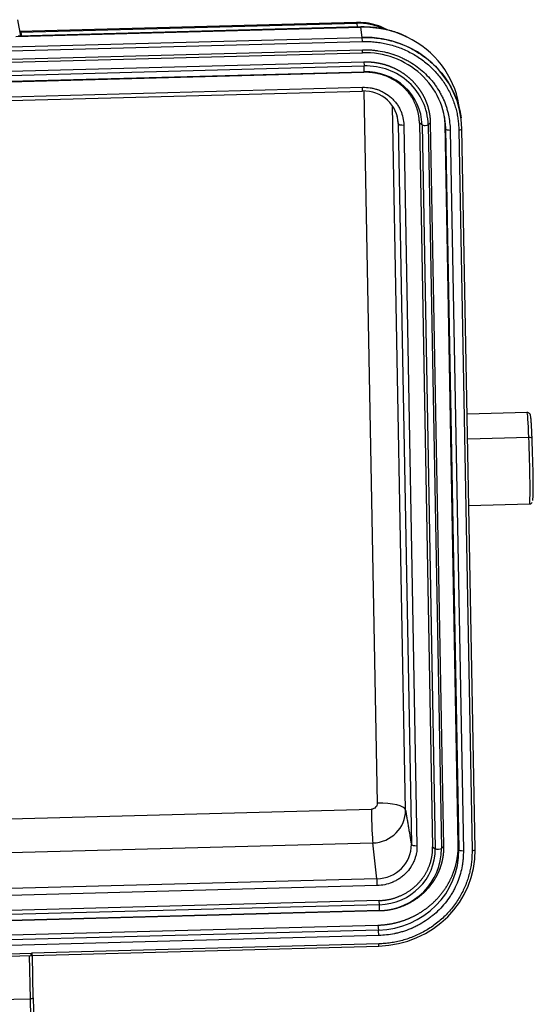
# Model space of a CAD drawing. Units: millimetres. Extents: x 3451 to 4193, y 481 to 1006.
# Drawn here: x 3569 to 3616, y 618 to 708 of the extents above; entities that cross this region are included whole.
import ezdxf

# ---------------------------------------------------------------- set-up
doc = ezdxf.new("R2010")
doc.units = ezdxf.units.MM
doc.header["$LTSCALE"] = 65.395
doc.layers.get('0').update_dxf_attribs({"linetype": 'CONTINUOUS', "lineweight": 30})

msp = doc.modelspace()

# ---------------------------------------------------------------- linework, layer by layer
for p, q in [((3568.801, 706.502), (3600.432, 707.345)), ((3569.238, 706.544), (3568.983, 708.043)), ((3600.425, 707.375), (3569.004, 706.538)), ((3600.033, 707.787), (3569.166, 706.965)), ((3569.251, 706.891), (3600.05, 707.712)), ((3600.05, 707.712), (3600.094, 707.366)), ((3600.548, 706.419), (3600.432, 707.345)), ((3520.608, 704.289), (3600.548, 706.419)), ((3520.608, 704.288), (3600.549, 706.418)), ((3569.251, 706.891), (3569.312, 706.546)), ((3520.624, 703.915), (3600.564, 706.045)), ((3520.635, 702.867), (3600.575, 704.997)), ((3520.638, 703.153), (3600.578, 705.282)), ((3520.45, 702.042), (3600.69, 704.18)), ((3520.474, 701.662), (3600.714, 703.799)), ((3600.69, 704.18), (3600.714, 703.799)), ((3520.467, 701.084), (3600.707, 703.222)), ((3520.484, 701.121), (3600.724, 703.259)), ((3600.707, 703.222), (3600.724, 703.259)), ((3520.642, 699.713), (3600.583, 701.843)), ((3520.638, 699.356), (3600.579, 701.485)), ((3601.935, 636.175), (3600.74, 701.504)), ((3604.517, 635.539), (3603.337, 700.111)), ((3609.579, 699.277), (3609.415, 700.24)), ((3603.695, 699.38), (3603.843, 698.509)), ((3603.843, 698.509), (3605.052, 632.396)), ((3604.36, 698.382), (3605.568, 632.269)), ((3605.791, 698.564), (3607.005, 632.164)), ((3606.03, 698.398), (3605.791, 698.564)), ((3606.03, 698.398), (3607.243, 631.998)), ((3606.79, 698.59), (3606.593, 698.413)), ((3606.593, 698.413), (3607.807, 632.013)), ((3606.79, 698.59), (3608.004, 632.19)), ((3609.351, 632.37), (3608.142, 698.483)), ((3608.142, 698.483), (3608.197, 698.027)), ((3609.616, 699.036), (3609.616, 699.039)), ((3608.197, 698.027), (3609.406, 631.914)), ((3608.611, 697.923), (3609.819, 631.811)), ((3609.406, 697.945), (3610.614, 631.832)), ((3609.695, 698.036), (3609.695, 698.038)), ((3610.904, 631.923), (3609.695, 698.036)), ((3615.664, 672.014), (3610.174, 671.867)), ((3615.83, 669.724), (3610.216, 669.574)), ((3610.327, 663.469), (3615.887, 663.617)), ((3521.444, 633.493), (3601.384, 635.623)), ((3521.572, 630.395), (3601.512, 632.525)), ((3601.896, 629.23), (3601.512, 632.525)), ((3607.005, 632.164), (3607.243, 631.998)), ((3608.004, 632.19), (3607.807, 632.013)), ((3610.904, 631.923), (3610.904, 631.925)), ((3601.896, 629.23), (3521.955, 627.101)), ((3601.921, 628.611), (3521.981, 626.481)), ((3602.096, 627.24), (3521.856, 625.102)), ((3602.121, 626.859), (3521.881, 624.722)), ((3602.121, 626.859), (3602.096, 627.24)), ((3602.114, 626.282), (3521.874, 624.144)), ((3602.131, 626.319), (3521.891, 624.181)), ((3602.114, 626.282), (3602.131, 626.319)), ((3522.047, 622.854), (3601.988, 624.984)), ((3602.043, 624.528), (3522.102, 622.398)), ((3601.988, 624.984), (3602.043, 624.528)), ((3602.063, 624.031), (3522.123, 621.901)), ((3602.077, 623.268), (3570.251, 622.42)), ((3554.013, 621.984), (3570.202, 622.415)), ((3570.219, 622.205), (3602.075, 623.054)), ((3553.993, 621.769), (3570.199, 622.201)), ((3570.015, 622.196), (3570.088, 618.231)), ((3570.377, 618.322), (3570.306, 622.208)), ((3553.9, 617.8), (3570.088, 618.231)), ((3570.377, 618.322), (3570.377, 618.325))]:
    msp.add_line(p, q)
for centre, major_axis, ratio, start_param, end_param in [((3600.086, 705.788), (-0.053, 1.999), 0.028015, 6.007284, 6.283209), ((3600.147, 702.424), (-5.479, -0.662), 0.957907, 4.163829, 4.614648), ((3600.446, 706.575), (0.021, -0.8), 0.028015, 2.865692, 3.141616), ((3600.589, 698.771), (-8.884, -1.074), 0.957907, 4.122497, 4.614648), ((3600.706, 697.799), (8.931, 1.079), 0.957907, 6.185444, 7.75624), ((3600.554, 706.131), (0.008, -0.3), 0.028015, 1.280933, 2.851729), ((3600.589, 698.771), (-8.884, -1.074), 0.957907, 3.188217, 4.122497), ((3600.703, 697.827), (-7.446, -0.9), 0.957907, 3.043851, 4.614648), ((3600.564, 705.396), (-0.011, 0.4), 0.028015, 3.141615, 4.422525), ((3600.816, 698.259), (-5.74, -0.694), 0.957907, 3.043851, 4.614648), ((3600.716, 703.558), (-0.008, 0.3), 0.028015, 3.198978, 5.646073), ((3600.816, 698.259), (-5.18, -0.626), 0.957907, 3.043851, 4.614648), ((3600.565, 701.985), (-0.013, 0.5), 0.028015, 3.141616, 4.422525), ((3600.631, 698.424), (-3.192, -0.386), 0.957907, 3.043851, 4.614648), ((3604.342, 698.524), (0.5, 0.009), 0.285709, 3.184793, 4.741627), ((3606.308, 698.435), (0.3, 0.005), 0.285709, 3.518079, 5.965174), ((3608.597, 698.037), (0.4, 0.007), 0.285709, 3.17083, 4.741626), ((3609.395, 698.03), (0.3, 0.005), 0.285709, 4.741627, 6.283167), ((3615.776, 667.815), (0.112, -4.199), 0.028015, 2.041943, 3.141599), ((3615.826, 669.587), (0.3, 0.012), 0.453731, 6.251743, 7.822539), ((3615.776, 667.815), (0.112, -4.199), 0.028015, 0.000006, 2.041943), ((3616.075, 667.823), (-0.104, 3.899), 0.028015, 3.180231, 5.183536), ((3602.021, 635.463), (2.5, 0.046), 0.285709, 0.0432, 1.600034), ((3601.47, 634.91), (-0.067, 2.499), 0.028015, 1.280933, 2.837766), ((3601.459, 635.458), (3.039, 0.367), 0.957907, 4.614648, 6.185444), ((3601.839, 632.311), (-3.192, -0.386), 0.957907, 1.473055, 3.043851), ((3605.551, 632.412), (0.5, 0.009), 0.285709, 3.184793, 4.741627), ((3601.911, 631.714), (-7.446, -0.9), 0.957907, 1.473055, 3.043851), ((3601.915, 631.686), (8.931, 1.079), 0.957907, 4.614648, 6.185444), ((3602.029, 631.859), (-5.18, -0.626), 0.957907, 1.473055, 3.043851), ((3602.029, 631.859), (-5.74, -0.694), 0.957907, 1.473055, 3.043851), ((3607.522, 632.034), (0.3, 0.005), 0.285709, 3.518079, 5.965174), ((3609.805, 631.925), (0.4, 0.007), 0.285709, 3.17083, 4.741626), ((3610.604, 631.917), (-0.3, -0.005), 0.285709, 1.600034, 3.141574), ((3601.904, 628.753), (-0.013, 0.5), 0.028015, 4.422525, 5.979359), ((3602.122, 626.618), (0.008, -0.3), 0.028015, 0.057386, 2.50448), ((3602.05, 624.145), (0.011, -0.4), 0.028015, 1.280933, 2.851729), ((3602.067, 623.354), (-0.008, 0.3), 0.028015, 3.141615, 4.422525), ((3570.191, 622.501), (0.032, -0.298), 0.004184, 5.99162, 7.561064), ((3570.077, 618.317), (0.3, 0.005), 0.285709, 4.741627, 6.283167), ((3570.122, 617.946), (0.027, -1), 0.028015, 4.422525, 5.993322)]:
    msp.add_ellipse(centre, major_axis=major_axis, ratio=ratio, start_param=start_param, end_param=end_param)
for points, degree, knots in [([(3602.786, 707.152), (3602.621, 707.238), (3602.163, 707.449), (3601.372, 707.691), (3600.608, 707.787), (3600.161, 707.79), (3600.033, 707.787)], 3, [0, 0, 0, 0, 0.196097, 0.530483, 0.865838, 1, 1, 1, 1]), ([(3604.651, 706.454), (3604.423, 706.574), (3603.826, 706.85), (3602.799, 707.156), (3601.612, 707.357), (3600.817, 707.385), (3600.425, 707.375)], 3, [0, 0, 0, 0, 0.176817, 0.455132, 0.733621, 1, 1, 1, 1]), ([(3600.548, 706.419), (3600.843, 706.427), (3601.137, 706.421), (3601.724, 706.381), (3602.016, 706.348), (3602.595, 706.253), (3602.882, 706.192), (3603.448, 706.043), (3603.727, 705.955), (3604.274, 705.754), (3604.811, 705.527), (3605.577, 705.111), (3606.296, 704.625), (3606.961, 704.074), (3607.566, 703.462), (3608.104, 702.796), (3608.572, 702.081), (3608.833, 701.577), (3609.068, 701.062), (3609.172, 700.799), (3609.353, 700.263), (3609.429, 699.991), (3609.542, 699.492), (3609.584, 699.266), (3609.616, 699.039)], 3, [0, 0, 0, 0, 0.067505, 0.067505, 0.13501, 0.13501, 0.202515, 0.202515, 0.270019, 0.270019, 0.337524, 0.405029, 0.472534, 0.540039, 0.607544, 0.675049, 0.742553, 0.810058, 0.810058, 0.877563, 0.877563, 0.945068, 0.945068, 1, 1, 1, 1]), ([(3600.578, 705.282), (3600.82, 705.289), (3601.181, 705.283), (3601.599, 705.248), (3601.808, 705.223), (3601.898, 705.211), (3601.957, 705.203), (3601.985, 705.199), (3602.269, 705.156), (3602.643, 705.082), (3603.071, 704.965), (3603.283, 704.899), (3603.373, 704.87), (3603.434, 704.849), (3603.462, 704.839), (3603.743, 704.741), (3604.109, 704.592), (3604.52, 704.388), (3604.693, 704.294), (3604.807, 704.23), (3604.863, 704.198), (3605.381, 703.89), (3605.809, 703.573), (3606.397, 703.035), (3606.674, 702.752), (3606.971, 702.399), (3607.092, 702.243), (3607.171, 702.138), (3607.211, 702.084), (3607.398, 701.821), (3607.605, 701.496), (3607.815, 701.101), (3607.913, 700.899), (3607.953, 700.812), (3607.98, 700.754), (3607.993, 700.723), (3608.104, 700.469), (3608.234, 700.125), (3608.354, 699.715), (3608.406, 699.507), (3608.427, 699.417), (3608.441, 699.357), (3608.448, 699.325), (3608.55, 698.845), (3608.602, 698.387), (3608.611, 697.923)], 3, [0, 0, 0, 0, 0.0625, 0.09375, 0.109375, 0.117188, 0.117188, 0.125, 0.125, 0.1875, 0.21875, 0.234375, 0.242188, 0.242188, 0.25, 0.25, 0.3125, 0.34375, 0.359375, 0.359375, 0.375, 0.375, 0.5, 0.5, 0.5625, 0.59375, 0.609375, 0.609375, 0.625, 0.625, 0.6875, 0.71875, 0.734375, 0.742187, 0.742187, 0.75, 0.75, 0.8125, 0.84375, 0.859375, 0.867187, 0.867187, 0.875, 0.875, 1, 1, 1, 1]), ([(3600.69, 704.18), (3601.24, 704.194), (3601.782, 704.113), (3602.357, 704.027), (3602.904, 703.835), (3603.472, 703.636), (3603.988, 703.33), (3604.512, 703.019), (3604.96, 702.609), (3605.406, 702.2), (3605.756, 701.71), (3606.097, 701.232), (3606.331, 700.695), (3606.555, 700.182), (3606.671, 699.634), (3606.781, 699.119), (3606.79, 698.59)], 2, [0, 0, 0, 0.125, 0.125, 0.25, 0.25, 0.375, 0.375, 0.5, 0.5, 0.625, 0.625, 0.75, 0.75, 0.875, 0.875, 1, 1, 1]), ([(3605.791, 698.564), (3605.774, 699.478), (3605.408, 700.318), (3605.011, 701.23), (3604.266, 701.912), (3603.522, 702.594), (3602.553, 702.934), (3601.661, 703.247), (3600.707, 703.222)], 2, [0, 0, 0, 0.25, 0.25, 0.5, 0.5, 0.75, 0.75, 1, 1, 1]), ([(3600.583, 701.843), (3600.819, 701.849), (3601.167, 701.827), (3601.564, 701.746), (3601.759, 701.692), (3601.843, 701.666), (3601.898, 701.648), (3601.924, 701.639), (3602.071, 701.588), (3602.243, 701.518), (3602.408, 701.436), (3602.517, 701.378), (3602.57, 701.349), (3602.841, 701.188), (3603.042, 701.039), (3603.319, 700.786), (3603.449, 700.653), (3603.569, 700.511), (3603.646, 700.414), (3603.684, 700.363), (3603.789, 700.215), (3603.887, 700.062), (3603.986, 699.876), (3604.025, 699.795), (3604.051, 699.74), (3604.064, 699.711), (3604.256, 699.269), (3604.351, 698.835), (3604.36, 698.382)], 3, [0, 0, 0, 0, 0.125, 0.1875, 0.21875, 0.234375, 0.234375, 0.25, 0.25, 0.3125, 0.34375, 0.34375, 0.375, 0.375, 0.5, 0.5, 0.5625, 0.59375, 0.59375, 0.625, 0.625, 0.6875, 0.71875, 0.734375, 0.734375, 0.75, 0.75, 1, 1, 1, 1]), ([(3616.126, 669.6), (3616.12, 669.726), (3616.105, 670.08), (3616.079, 670.613), (3616.047, 671.128), (3616.016, 671.509), (3615.993, 671.689), (3615.973, 671.781), (3615.942, 671.857), (3615.885, 671.934), (3615.795, 671.993), (3615.71, 672.02), (3615.662, 672.011), (3615.653, 672.008)], 3, [0, 0, 0, 0, 0.09337, 0.271874, 0.450868, 0.630634, 0.813267, 0.881536, 0.913804, 0.940326, 0.965759, 0.992972, 1, 1, 1, 1]), ([(3615.899, 663.622), (3615.932, 663.622), (3615.996, 663.633), (3616.075, 663.683), (3616.119, 663.731), (3616.133, 663.753), (3616.135, 663.759)], 3, [0, 0, 0, 0, 0.308206, 0.627217, 0.908728, 1, 1, 1, 1]), ([(3601.935, 636.175), (3601.937, 636.035), (3601.879, 635.893), (3601.675, 635.689), (3601.531, 635.627), (3601.384, 635.623)], 3, [0, 0, 0, 0, 0.5, 0.5, 1, 1, 1, 1]), ([(3605.568, 632.269), (3605.572, 632.043), (3605.546, 631.708), (3605.458, 631.327), (3605.399, 631.139), (3605.371, 631.059), (3605.352, 631.005), (3605.343, 630.98), (3605.288, 630.839), (3605.213, 630.674), (3605.125, 630.514), (3605.064, 630.409), (3605.033, 630.358), (3604.863, 630.096), (3604.705, 629.902), (3604.438, 629.634), (3604.298, 629.507), (3604.149, 629.391), (3604.047, 629.317), (3603.994, 629.279), (3603.838, 629.177), (3603.678, 629.082), (3603.483, 628.985), (3603.398, 628.946), (3603.341, 628.921), (3603.31, 628.908), (3602.848, 628.719), (3602.394, 628.624), (3601.921, 628.611)], 3, [0, 0, 0, 0, 0.125, 0.1875, 0.21875, 0.234375, 0.234375, 0.25, 0.25, 0.3125, 0.34375, 0.34375, 0.375, 0.375, 0.5, 0.5, 0.5625, 0.59375, 0.59375, 0.625, 0.625, 0.6875, 0.71875, 0.734375, 0.734375, 0.75, 0.75, 1, 1, 1, 1]), ([(3601.988, 624.984), (3602.675, 625.003), (3603.349, 625.14), (3604.063, 625.286), (3604.737, 625.562), (3605.438, 625.849), (3606.067, 626.265), (3606.708, 626.689), (3607.248, 627.23), (3607.787, 627.77), (3608.201, 628.405), (3608.605, 629.025), (3608.873, 629.711), (3609.129, 630.367), (3609.249, 631.059), (3609.363, 631.71), (3609.351, 632.37)], 2, [0, 0, 0, 0.125, 0.125, 0.25, 0.25, 0.375, 0.375, 0.5, 0.5, 0.625, 0.625, 0.75, 0.75, 0.875, 0.875, 1, 1, 1]), ([(3609.819, 631.811), (3609.823, 631.579), (3609.813, 631.233), (3609.773, 630.831), (3609.745, 630.63), (3609.732, 630.544), (3609.722, 630.487), (3609.718, 630.46), (3609.67, 630.187), (3609.589, 629.828), (3609.463, 629.416), (3609.392, 629.212), (3609.36, 629.125), (3609.338, 629.067), (3609.328, 629.04), (3609.222, 628.769), (3609.063, 628.417), (3608.846, 628.021), (3608.747, 627.854), (3608.678, 627.744), (3608.644, 627.69), (3608.318, 627.189), (3607.983, 626.776), (3607.416, 626.207), (3607.118, 625.937), (3606.747, 625.65), (3606.583, 625.532), (3606.473, 625.455), (3606.416, 625.416), (3606.14, 625.234), (3605.8, 625.032), (3605.385, 624.826), (3605.174, 624.73), (3605.082, 624.691), (3605.021, 624.665), (3604.989, 624.652), (3604.723, 624.543), (3604.363, 624.415), (3603.934, 624.295), (3603.716, 624.243), (3603.623, 624.222), (3603.56, 624.208), (3603.527, 624.202), (3603.025, 624.099), (3602.547, 624.044), (3602.063, 624.031)], 3, [0, 0, 0, 0, 0.0625, 0.09375, 0.109375, 0.117188, 0.117188, 0.125, 0.125, 0.1875, 0.21875, 0.234375, 0.242188, 0.242188, 0.25, 0.25, 0.3125, 0.34375, 0.359375, 0.359375, 0.375, 0.375, 0.5, 0.5, 0.5625, 0.59375, 0.609375, 0.609375, 0.625, 0.625, 0.6875, 0.71875, 0.734375, 0.742188, 0.742188, 0.75, 0.75, 0.8125, 0.84375, 0.859375, 0.867188, 0.867188, 0.875, 0.875, 1, 1, 1, 1]), ([(3602.096, 627.24), (3603.049, 627.265), (3603.929, 627.625), (3604.884, 628.015), (3605.604, 628.737), (3606.322, 629.457), (3606.686, 630.391), (3607.022, 631.249), (3607.005, 632.164)], 2, [0, 0, 0, 0.25, 0.25, 0.5, 0.5, 0.75, 0.75, 1, 1, 1]), ([(3608.004, 632.19), (3608.014, 631.663), (3607.923, 631.142), (3607.827, 630.59), (3607.622, 630.063), (3607.409, 629.516), (3607.084, 629.018), (3606.754, 628.512), (3606.323, 628.078), (3605.892, 627.646), (3605.377, 627.306), (3604.876, 626.974), (3604.313, 626.744), (3603.776, 626.524), (3603.203, 626.407), (3602.665, 626.296), (3602.114, 626.282)], 2, [0, 0, 0, 0.125, 0.125, 0.25, 0.25, 0.375, 0.375, 0.5, 0.5, 0.625, 0.625, 0.75, 0.75, 0.875, 0.875, 1, 1, 1]), ([(3570.202, 622.415), (3570.202, 622.412), (3570.203, 622.406), (3570.205, 622.398), (3570.206, 622.39), (3570.208, 622.382), (3570.209, 622.373), (3570.211, 622.365), (3570.212, 622.358), (3570.214, 622.35), (3570.215, 622.342), (3570.216, 622.335), (3570.218, 622.328), (3570.219, 622.32), (3570.22, 622.313), (3570.221, 622.307), (3570.223, 622.3), (3570.224, 622.293), (3570.225, 622.287), (3570.226, 622.281), (3570.227, 622.275), (3570.228, 622.269), (3570.229, 622.264), (3570.229, 622.258), (3570.23, 622.253), (3570.231, 622.248), (3570.231, 622.244), (3570.232, 622.24), (3570.232, 622.236), (3570.233, 622.233), (3570.234, 622.229), (3570.235, 622.225), (3570.237, 622.22), (3570.238, 622.216), (3570.239, 622.211), (3570.241, 622.208), (3570.242, 622.205), (3570.242, 622.204), (3570.243, 622.204), (3570.243, 622.204), (3570.243, 622.206), (3570.243, 622.208), (3570.243, 622.212), (3570.243, 622.215), (3570.243, 622.216)], 3, [0, 0, 0, 0, 0.019231, 0.038461, 0.057692, 0.076923, 0.096154, 0.115385, 0.134616, 0.153848, 0.173079, 0.192311, 0.211543, 0.230775, 0.250007, 0.269239, 0.288471, 0.307703, 0.326936, 0.346168, 0.365401, 0.384633, 0.403866, 0.423099, 0.442332, 0.461566, 0.480799, 0.500032, 0.512112, 0.528168, 0.548208, 0.572234, 0.600248, 0.632251, 0.668244, 0.708226, 0.752199, 0.787618, 0.823026, 0.858426, 0.89382, 0.929212, 0.964605, 1, 1, 1, 1]), ([(3570.251, 622.42), (3570.251, 622.418), (3570.251, 622.412), (3570.252, 622.403), (3570.252, 622.395), (3570.252, 622.386), (3570.252, 622.378), (3570.252, 622.37), (3570.252, 622.362), (3570.252, 622.354), (3570.252, 622.346), (3570.252, 622.339), (3570.252, 622.331), (3570.252, 622.324), (3570.252, 622.317), (3570.252, 622.31), (3570.252, 622.303), (3570.252, 622.296), (3570.252, 622.29), (3570.252, 622.284), (3570.252, 622.278), (3570.252, 622.272), (3570.252, 622.267), (3570.252, 622.261), (3570.252, 622.256), (3570.252, 622.251), (3570.252, 622.246), (3570.252, 622.242), (3570.252, 622.238), (3570.252, 622.235), (3570.251, 622.231), (3570.251, 622.227), (3570.251, 622.224), (3570.251, 622.22), (3570.25, 622.217), (3570.25, 622.214), (3570.249, 622.211), (3570.249, 622.209), (3570.248, 622.207), (3570.247, 622.206), (3570.247, 622.206), (3570.246, 622.206), (3570.245, 622.208), (3570.244, 622.21), (3570.243, 622.213), (3570.242, 622.216), (3570.242, 622.218)], 3, [0, 0, 0, 0, 0.019307, 0.038614, 0.057921, 0.077228, 0.096535, 0.115842, 0.135149, 0.154456, 0.173763, 0.19307, 0.212377, 0.231684, 0.250991, 0.270298, 0.289605, 0.308912, 0.328219, 0.347526, 0.366833, 0.38614, 0.405447, 0.424754, 0.444061, 0.463369, 0.482676, 0.501983, 0.518531, 0.536387, 0.555551, 0.576023, 0.597803, 0.620892, 0.645289, 0.670994, 0.698007, 0.726329, 0.755959, 0.786897, 0.819144, 0.852698, 0.887561, 0.923733, 0.961212, 1, 1, 1, 1]), ([(3570.377, 618.325), (3570.379, 618.245), (3570.381, 618.125), (3570.385, 617.983), (3570.386, 617.922), (3570.388, 617.881), (3570.388, 617.863), (3570.394, 617.662), (3570.4, 617.493), (3570.41, 617.257), (3570.415, 617.147), (3570.421, 617.035), (3570.423, 616.99), (3570.425, 616.961), (3570.426, 616.945), (3570.433, 616.831), (3570.439, 616.756), (3570.445, 616.709)], 3, [0, 0, 0, 0, 0.125, 0.1875, 0.21875, 0.21875, 0.25, 0.25, 0.5, 0.5, 0.625, 0.6875, 0.71875, 0.71875, 0.75, 0.75, 1, 1, 1, 1])]:
    msp.add_open_spline(points, degree=degree, knots=knots)
for points, degree in [([(3569.25, 706.899), (3569.25, 706.896), (3569.25, 706.894), (3569.251, 706.891)], 3), ([(3608.142, 698.483), (3608.136, 698.835), (3608.093, 699.183)], 2), ([(3604.517, 635.539), (3605.052, 632.396)], 1), ([(3570.201, 622.415), (3570.251, 622.42)], 1)]:
    msp.add_open_spline(points, degree=degree)
at = {"extrusion": (-2.35565e-09, -2.96631e-10, -1)}
msp.add_open_spline([(3600.549, 706.418), (3600.549, 706.418), (3600.548, 706.419), (3600.548, 706.419)], degree=3, dxfattribs=at)
for points in [[(3600.564, 706.045), (3605.654, 706.181), (3609.317, 702.825), (3609.406, 697.945)], [(3610.614, 631.832), (3610.704, 626.951), (3607.168, 623.404), (3602.077, 623.268)]]:
    msp.add_rational_spline(points, [1, 0.804737854124, 0.804737854124, 1], degree=3)
at = {"extrusion": (-2.07042e-05, -2.50252e-06, -1)}
msp.add_open_spline([(3609.351, 632.37), (3609.369, 632.218), (3609.387, 632.066), (3609.406, 631.914)], degree=3, dxfattribs=at)
at = {"extrusion": (2.0546e-12, -7.7e-15, -1)}
msp.add_open_spline([(3570.196, 622.213), (3570.198, 622.202), (3570.199, 622.198), (3570.201, 622.206), (3570.202, 622.218), (3570.202, 622.255), (3570.203, 622.281), (3570.202, 622.341), (3570.202, 622.377), (3570.201, 622.414)], degree=3, knots=[0, 0, 0, 0, 0.25, 0.25, 0.5, 0.5, 0.75, 0.75, 1, 1, 1, 1], dxfattribs=at)
at = {"extrusion": (-2.559e-13, -5.311e-12, -1)}
msp.add_open_spline([(3570.221, 622.215), (3570.221, 622.215), (3570.221, 622.215), (3570.213, 622.214), (3570.205, 622.213), (3570.196, 622.213)], degree=3, knots=[0, 0, 0, 0, 0.000089, 0.000089, 1, 1, 1, 1], dxfattribs=at)
at = {"extrusion": (-9.105e-13, 4.9158e-12, -1)}
msp.add_open_spline([(3570.242, 622.218), (3570.235, 622.217), (3570.228, 622.216), (3570.221, 622.215)], degree=3, dxfattribs=at)

doc.saveas('drawing.dxf')
